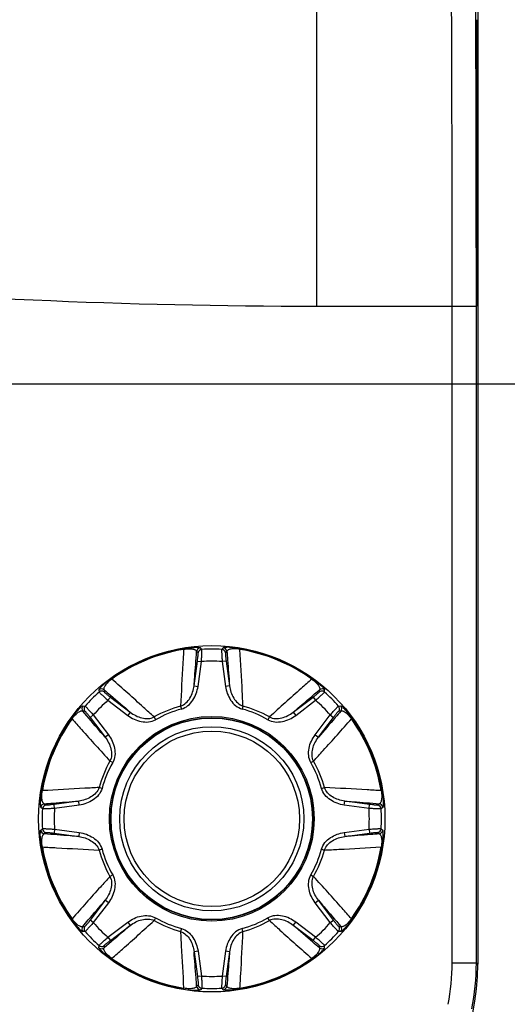
# Model space of a CAD drawing. Extents: x -169 to 3021, y -456 to 1822.
# Drawn here: x 1223 to 1284, y -180 to -57 of the extents above; entities that cross this region are included whole.
import ezdxf

# ---------------------------------------------------------------- set-up
doc = ezdxf.new("R2010")
doc.units = 0
doc.header["$LTSCALE"] = 65.395
doc.header["$PDMODE"] = 3
doc.header["$PDSIZE"] = 1
doc.layers.get('0').update_dxf_attribs({"linetype": 'CONTINUOUS'})
doc.layers.get('Defpoints').update_dxf_attribs({"linetype": 'CONTINUOUS'})
doc.layers.add('AM_5', color=3, linetype='CONTINUOUS', lineweight=25)
for name, color, linetype in [('B35LD-BOTTOMDXF_CONTINUOUS_LINE', 7, 'CONTINUOUS'), ('B35LD-FRONT-DXF_CONTINUOUS_LINE', 7, 'CONTINUOUS'), ('EP783-FOOT_DXF_CONTINUOUS_LINE', 7, 'CONTINUOUS'), ('EP783-RUBBERDXF_CONTINUOUS_LINE', 7, 'CONTINUOUS')]:
    doc.layers.add(name, color=color, linetype=linetype)
doc.styles.get("Standard").update_dxf_attribs({"font": 'txt', "width": 0.8})
doc.dimstyles.new('STANDARD$0', dxfattribs={"dimtxt": 20, "dimasz": 20, "dimexe": 2, "dimexo": 10, "dimgap": 5, "dimtad": 1, "dimdsep": 46, "dimtxsty": 'Standard', "dimblk": '_ARROW_FILLED', "dimcen": 0.09, "dimadec": 0, "dimazin": 0, "dimtp": 0.01, "dimtm": 0.01, "dimtfac": 1, "dimtofl": 0, "dimtmove": 0, "dimatfit": 3, "dimldrblk": '_ARROW_FILLED', "dimfxl": 1, "dimtolj": 1, "dimarcsym": 0})

# ---------------------------------------------------------------- blocks, each defined once
blk = doc.blocks.new('_ARROW_FILLED')
at = {"color": 0, "linetype": 'ByBlock'}
blk.add_solid([(0, 0), (-1, 0.15), (-1, -0.15)], dxfattribs=at)
blk = doc.blocks.new('*D4')
at = {"layer": 'AM_5', "color": 0, "lineweight": -2, "transparency": 16777216}
for p, q in [((1189.9, 177.47), (1371.98, 177.47)), ((1369.98, -82.53), (1369.98, 157.47)), ((1189.9, -102.53), (1371.98, -102.53))]:
    blk.add_line(p, q, dxfattribs=at)
at = {"layer": 'Defpoints', "color": 0, "transparency": 16777216}
for p in [(1179.9, 177.47), (1369.98, 177.47), (1179.9, -102.53)]:
    blk.add_point(p, dxfattribs=at)
at = {"layer": 'AM_5', "color": 0, "lineweight": -2, "transparency": 16777216, "xscale": 20, "yscale": 20, "zscale": 20}
for p, rotation in [((1369.98, 177.47), 90), ((1369.98, -102.53), 270)]:
    blk.add_blockref('_ARROW_FILLED', p, dxfattribs=dict(at, rotation=rotation))
at = {"layer": 'AM_5', "color": 0, "transparency": 16777216, "insert": (1354.98, 37.47), "char_height": 20, "attachment_point": 5, "rotation": 90}
blk.add_mtext('\\A1;280', dxfattribs=at)
blk = doc.blocks.new('*D5')
at = {"layer": 'AM_5', "color": 0, "lineweight": -2, "transparency": 16777216}
for p, q in [((1189.9, -102.53), (1372.08, -102.53)), ((1370.08, -184.53), (1370.08, -122.53)), ((1259.9, -204.53), (1372.08, -204.53))]:
    blk.add_line(p, q, dxfattribs=at)
at = {"layer": 'Defpoints', "color": 0, "transparency": 16777216}
for p in [(1179.9, -102.53), (1370.08, -102.53), (1249.9, -204.53)]:
    blk.add_point(p, dxfattribs=at)
at = {"layer": 'AM_5', "color": 0, "lineweight": -2, "transparency": 16777216, "xscale": 20, "yscale": 20, "zscale": 20}
for p, rotation in [((1370.08, -102.53), 90), ((1370.08, -204.53), 270)]:
    blk.add_blockref('_ARROW_FILLED', p, dxfattribs=dict(at, rotation=rotation))
at = {"layer": 'AM_5', "color": 0, "transparency": 16777216, "insert": (1355.08, -153.53), "char_height": 20, "attachment_point": 5, "rotation": 90}
blk.add_mtext('\\A1;102', dxfattribs=at)
blk = doc.blocks.new('*D12')
at = {"layer": 'AM_5', "color": 0, "lineweight": -2, "transparency": 16777216}
for p, q in [((1179.9, -112.53), (1179.9, -259.57)), ((1289.9, -174.53), (1289.9, -259.57)), ((1269.9, -257.57), (1199.9, -257.57))]:
    blk.add_line(p, q, dxfattribs=at)
at = {"layer": 'Defpoints', "color": 0, "transparency": 16777216}
for p in [(1179.9, -102.53), (1289.9, -164.53), (1179.9, -257.57)]:
    blk.add_point(p, dxfattribs=at)
at = {"layer": 'AM_5', "color": 0, "lineweight": -2, "transparency": 16777216, "xscale": 20, "yscale": 20, "zscale": 20, "rotation": 180}
blk.add_blockref('_ARROW_FILLED', (1179.9, -257.57), dxfattribs=at)
at = {"layer": 'AM_5', "color": 0, "lineweight": -2, "transparency": 16777216, "xscale": 20, "yscale": 20, "zscale": 20}
blk.add_blockref('_ARROW_FILLED', (1289.9, -257.57), dxfattribs=at)
at = {"layer": 'AM_5', "color": 0, "transparency": 16777216, "insert": (1234.9, -242.57), "char_height": 20, "attachment_point": 5}
blk.add_mtext('\\A1;110', dxfattribs=at)

msp = doc.modelspace()

# ---------------------------------------------------------------- linework, layer by layer
at = {"layer": 'B35LD-BOTTOMDXF_CONTINUOUS_LINE', "color": 7, "linetype": 'Continuous'}
for p, q in [((1259.902, 167.858), (1259.902, -92.91)), ((1259.902, -92.91), (1276.74, -92.91)), ((1276.74, -174.401), (1276.74, -92.91)), ((1276.74, -92.91), (1279.736, -92.91)), ((1279.736, -174.401), (1279.736, -92.91)), ((1279.902, -92.91), (1279.902, -174.567)), ((1276.74, -174.401), (1279.736, -174.401)), ((1279.902, -174.567), (1279.736, -174.401))]:
    msp.add_line(p, q, dxfattribs=at)
for centre, radius, start, end in [((-8171.262, -92.886), 9448.002, 359.9998544, 0.3245004), ((-8290.423, -92.881), 9570.159, 359.9998259, 0.2126356), ((-8347.654, -92.881), 9627.556, 359.9998289, 0.2113897), ((1259.605, 681.412), 774.321, 264.814344, 270.021959), ((1249.663, -174.396), 27.077, 349.05304, 359.9889), ((1249.654, -174.387), 30.083, 349.03823, 359.97296)]:
    msp.add_arc(centre, radius, start, end, dxfattribs=at)
msp.add_ellipse((1249.861, -174.485), major_axis=(21.271, -21.271), ratio=0.9972647, start_param=-0.7840286, end_param=0.7840286, dxfattribs=at)
msp.add_open_spline([(1279.67, -57.364), (1279.648, -51.261), (1279.619, -45.158), (1279.585, -39.055)], degree=3, dxfattribs=at)
at = {"layer": 'B35LD-FRONT-DXF_CONTINUOUS_LINE', "color": 7, "linetype": 'Continuous'}
msp.add_line((1279.902, -31.644), (1279.902, -92.91), dxfattribs=at)
at = {"layer": 'EP783-FOOT_DXF_CONTINUOUS_LINE', "color": 7, "linetype": 'Continuous'}
for p, q in [((1243.415, -135.498), (1243.396, -135.383)), ((1245.678, -135.504), (1245.492, -135.308)), ((1248.32, -135.308), (1248.134, -135.504)), ((1250.397, -135.498), (1250.417, -135.383)), ((1245.213, -135.934), (1245.03, -135.738)), ((1248.782, -135.738), (1248.6, -135.934)), ((1244.704, -140.014), (1245.125, -136.94)), ((1245.125, -136.94), (1245.62, -137.008)), ((1245.198, -140.082), (1245.62, -137.008)), ((1248.687, -136.94), (1248.193, -137.008)), ((1248.193, -137.008), (1248.614, -140.082)), ((1248.687, -136.94), (1249.108, -140.014)), ((1234.511, -139.186), (1234.443, -139.091)), ((1259.301, -139.186), (1259.369, -139.091)), ((1233.539, -140.498), (1233.549, -140.766)), ((1244.704, -140.014), (1245.198, -140.082)), ((1249.108, -140.014), (1248.614, -140.082)), ((1260.264, -140.766), (1260.273, -140.498)), ((1232.908, -140.52), (1232.915, -140.79)), ((1234.322, -141.415), (1234.02, -141.813)), ((1234.322, -141.415), (1236.793, -143.291)), ((1257.019, -143.291), (1259.49, -141.415)), ((1259.49, -141.415), (1259.792, -141.813)), ((1260.897, -140.79), (1260.904, -140.52)), ((1230.908, -142.52), (1231.178, -142.527)), ((1234.02, -141.813), (1236.491, -143.689)), ((1243.033, -142.527), (1243.135, -142.896)), ((1250.779, -142.527), (1250.677, -142.896)), ((1257.321, -143.689), (1259.792, -141.813)), ((1262.634, -142.527), (1262.904, -142.52)), ((1229.479, -144.056), (1229.573, -144.123)), ((1231.154, -143.161), (1230.886, -143.151)), ((1232.201, -143.632), (1231.803, -143.934)), ((1231.803, -143.934), (1233.679, -146.405)), ((1232.201, -143.632), (1234.076, -146.104)), ((1236.793, -143.291), (1236.491, -143.689)), ((1239.752, -143.886), (1239.94, -144.219)), ((1254.061, -143.886), (1253.872, -144.219)), ((1257.019, -143.291), (1257.321, -143.689)), ((1259.736, -146.104), (1261.612, -143.632)), ((1260.134, -146.405), (1262.009, -143.934)), ((1261.612, -143.632), (1262.009, -143.934)), ((1262.926, -143.151), (1262.659, -143.161)), ((1264.333, -144.056), (1264.239, -144.123)), ((1234.076, -146.104), (1233.679, -146.406)), ((1259.736, -146.104), (1260.133, -146.406)), ((1234.607, -149.553), (1234.274, -149.364)), ((1259.205, -149.553), (1259.538, -149.364)), ((1233.284, -152.747), (1232.915, -152.645)), ((1260.528, -152.747), (1260.897, -152.645)), ((1225.771, -153.008), (1225.885, -153.027)), ((1268.041, -153.008), (1267.927, -153.027)), ((1225.891, -155.29), (1225.696, -155.104)), ((1226.126, -154.642), (1226.322, -154.825)), ((1230.402, -154.316), (1227.328, -154.737)), ((1227.396, -155.232), (1227.328, -154.737)), ((1230.47, -154.811), (1227.396, -155.232)), ((1230.47, -154.811), (1230.402, -154.316)), ((1263.342, -154.811), (1263.41, -154.316)), ((1266.416, -155.232), (1263.342, -154.811)), ((1266.484, -154.737), (1263.41, -154.316)), ((1266.416, -155.232), (1266.484, -154.737)), ((1267.49, -154.825), (1267.686, -154.642)), ((1268.117, -155.104), (1267.921, -155.29)), ((1225.696, -157.933), (1225.891, -157.746)), ((1226.322, -158.212), (1226.126, -158.394)), ((1227.396, -157.805), (1227.328, -158.299)), ((1227.328, -158.299), (1230.402, -158.721)), ((1227.396, -157.805), (1230.47, -158.226)), ((1230.47, -158.226), (1230.402, -158.721)), ((1263.342, -158.226), (1266.416, -157.805)), ((1263.342, -158.226), (1263.41, -158.721)), ((1263.41, -158.721), (1266.484, -158.299)), ((1266.416, -157.805), (1266.484, -158.299)), ((1267.686, -158.394), (1267.49, -158.212)), ((1267.921, -157.746), (1268.117, -157.933)), ((1225.771, -160.029), (1225.885, -160.01)), ((1268.041, -160.029), (1267.927, -160.01)), ((1233.284, -160.289), (1232.915, -160.392)), ((1260.528, -160.289), (1260.897, -160.392)), ((1234.607, -163.484), (1234.274, -163.673)), ((1259.205, -163.484), (1259.538, -163.673)), ((1233.679, -166.631), (1231.803, -169.102)), ((1234.076, -166.933), (1232.201, -169.404)), ((1234.076, -166.933), (1233.679, -166.631)), ((1259.736, -166.933), (1260.133, -166.631)), ((1261.612, -169.404), (1259.736, -166.933)), ((1262.009, -169.102), (1260.133, -166.631)), ((1229.479, -168.981), (1229.573, -168.913)), ((1232.201, -169.404), (1231.803, -169.102)), ((1234.02, -171.224), (1236.491, -169.348)), ((1234.322, -171.621), (1236.793, -169.746)), ((1236.491, -169.348), (1236.793, -169.746)), ((1239.94, -168.817), (1239.752, -169.15)), ((1254.061, -169.15), (1253.872, -168.817)), ((1257.019, -169.746), (1257.321, -169.348)), ((1259.49, -171.621), (1257.019, -169.746)), ((1259.792, -171.224), (1257.321, -169.348)), ((1261.612, -169.404), (1262.009, -169.102)), ((1264.333, -168.981), (1264.239, -168.913)), ((1230.886, -169.886), (1231.154, -169.876)), ((1231.178, -170.51), (1230.908, -170.516)), ((1243.135, -170.14), (1243.033, -170.51)), ((1250.779, -170.51), (1250.677, -170.14)), ((1262.904, -170.516), (1262.634, -170.51)), ((1262.659, -169.876), (1262.926, -169.886)), ((1232.908, -172.516), (1232.915, -172.246)), ((1234.02, -171.224), (1234.322, -171.621)), ((1259.49, -171.621), (1259.792, -171.224)), ((1260.904, -172.516), (1260.897, -172.246)), ((1233.549, -172.271), (1233.539, -172.538)), ((1245.198, -172.954), (1244.704, -173.022)), ((1244.704, -173.023), (1245.125, -176.096)), ((1245.198, -172.954), (1245.62, -176.028)), ((1248.614, -172.954), (1248.193, -176.028)), ((1249.108, -173.022), (1248.614, -172.954)), ((1249.108, -173.022), (1248.687, -176.096)), ((1260.273, -172.538), (1260.264, -172.271)), ((1234.443, -173.946), (1234.511, -173.851)), ((1259.301, -173.851), (1259.369, -173.946)), ((1245.03, -177.298), (1245.213, -177.102)), ((1245.62, -176.028), (1245.125, -176.096)), ((1248.687, -176.096), (1248.193, -176.028)), ((1248.6, -177.102), (1248.782, -177.298)), ((1243.396, -177.654), (1243.415, -177.539)), ((1245.678, -177.533), (1245.492, -177.729)), ((1248.134, -177.533), (1248.32, -177.729)), ((1250.397, -177.539), (1250.417, -177.654))]:
    msp.add_line(p, q, dxfattribs=at)
for radius in [21.489, 12.7, 12.543]:
    msp.add_circle((1246.906, -156.518), radius, dxfattribs=at)
for centre, radius, start, end in [((1246.906, -156.518), 21.425, 99.43042, 125.56958), ((1246.906, -156.518), 21.309, 99.43042, 125.56958), ((1245.526, -135.807), 0.501, 93.96126, 172.07056), ((1245.709, -136.004), 0.501, 93.4921, 172.05099), ((1246.906, -156.518), 21.05, 86.6558, 93.3442), ((1248.104, -136.004), 0.501, 7.93096, 86.50791), ((1248.286, -135.807), 0.501, 7.94749, 86.03874), ((1246.906, -156.518), 21.309, 54.43042, 80.56958), ((1246.906, -156.518), 21.425, 54.43042, 80.56958), ((1246.906, -156.518), 19.552, 86.22728, 93.77272), ((1233.237, -140.898), 0.501, 52.94749, 131.03874), ((1260.575, -140.898), 0.501, 48.96126, 127.07056), ((1246.906, -156.518), 21.05, 131.6558, 138.3442), ((1233.247, -141.166), 0.501, 52.93096, 131.50791), ((1260.565, -141.166), 0.501, 48.4921, 127.05099), ((1246.906, -156.518), 21.05, 41.6558, 48.3442), ((1231.286, -142.849), 0.501, 138.96126, 217.07055), ((1231.553, -142.859), 0.501, 138.49209, 217.06904), ((1246.906, -156.518), 19.552, 131.22728, 138.77272), ((1246.906, -156.518), 14.518, 105.47434, 119.52566), ((1246.906, -156.518), 14.134, 105.47435, 119.52565), ((1246.906, -156.518), 14.134, 60.47435, 74.52565), ((1246.906, -156.518), 14.518, 60.47434, 74.52566), ((1246.906, -156.518), 19.552, 41.22728, 48.77272), ((1262.259, -142.859), 0.501, 322.93096, 41.50791), ((1262.526, -142.849), 0.501, 322.92945, 41.03874), ((1246.906, -156.518), 21.425, 144.43042, 170.56958), ((1246.906, -156.518), 21.309, 144.43042, 170.56958), ((1246.906, -156.518), 21.309, 9.43042, 35.56958), ((1246.906, -156.518), 21.425, 9.43042, 35.56958), ((1246.906, -156.518), 14.518, 150.47434, 164.52566), ((1246.906, -156.518), 14.134, 150.47435, 164.52565), ((1246.906, -156.518), 14.134, 15.47435, 29.52565), ((1246.906, -156.518), 14.518, 15.47434, 29.52566), ((1226.195, -155.139), 0.501, 97.92945, 176.03874), ((1226.391, -155.321), 0.501, 97.93096, 176.50791), ((1267.421, -155.321), 0.501, 3.49209, 82.06904), ((1267.617, -155.139), 0.501, 3.96126, 82.07055), ((1246.906, -156.518), 21.05, 176.6558, 183.3442), ((1246.906, -156.518), 19.552, 176.22728, 183.77272), ((1246.906, -156.518), 19.552, 356.22728, 3.77272), ((1246.906, -156.518), 21.05, 356.6558, 3.3442), ((1226.195, -157.898), 0.501, 183.96126, 262.07055), ((1226.391, -157.716), 0.501, 183.49209, 262.06904), ((1267.421, -157.716), 0.501, 277.93096, 356.50791), ((1267.617, -157.898), 0.501, 277.92945, 356.03874), ((1246.906, -156.518), 21.425, 189.43042, 215.56958), ((1246.906, -156.518), 21.309, 189.43042, 215.56958), ((1246.906, -156.518), 21.309, 324.43042, 350.56958), ((1246.906, -156.518), 21.425, 324.43042, 350.56958), ((1246.906, -156.518), 14.518, 195.47434, 209.52566), ((1246.906, -156.518), 14.134, 195.47435, 209.52565), ((1246.906, -156.518), 14.134, 330.47435, 344.52565), ((1246.906, -156.518), 14.518, 330.47434, 344.52566), ((1246.906, -156.518), 19.552, 221.22728, 228.77272), ((1246.906, -156.518), 14.518, 240.47434, 254.52566), ((1246.906, -156.518), 14.134, 240.47435, 254.52565), ((1246.906, -156.518), 14.134, 285.47435, 299.52565), ((1246.906, -156.518), 14.518, 285.47434, 299.52566), ((1246.906, -156.518), 19.552, 311.22728, 318.77272), ((1231.286, -170.187), 0.501, 142.92945, 221.03874), ((1231.553, -170.178), 0.501, 142.93096, 221.50791), ((1246.906, -156.518), 21.05, 221.6558, 228.3442), ((1246.906, -156.518), 21.05, 311.6558, 318.3442), ((1262.259, -170.178), 0.501, 318.49209, 37.06904), ((1262.526, -170.187), 0.501, 318.96125, 37.07055), ((1233.247, -171.871), 0.501, 228.49209, 307.06904), ((1260.565, -171.871), 0.501, 232.93096, 311.50791), ((1233.237, -172.139), 0.501, 228.96126, 307.07055), ((1260.575, -172.139), 0.501, 232.94749, 311.03874), ((1246.906, -156.518), 21.425, 234.43042, 260.56958), ((1246.906, -156.518), 21.309, 234.43042, 260.56958), ((1246.906, -156.518), 21.309, 279.43042, 305.56958), ((1246.906, -156.518), 21.425, 279.43042, 305.56958), ((1245.709, -177.033), 0.501, 187.93096, 266.50791), ((1246.906, -156.518), 19.552, 266.22728, 273.77272), ((1248.104, -177.033), 0.501, 273.4921, 352.05099), ((1245.526, -177.229), 0.501, 187.92945, 266.03874), ((1246.906, -156.518), 21.05, 266.6558, 273.3442), ((1248.286, -177.229), 0.501, 273.96126, 352.07056)]:
    msp.add_arc(centre, radius, start, end, dxfattribs=at)
for points, knots in [([(1243.415, -135.498), (1243.38, -136.081), (1243.241, -138.423), (1243.115, -140.766), (1243.033, -142.527)], [0, 0, 0, 0, 0.2489288, 1, 1, 1, 1]), ([(1243.396, -135.383), (1243.713, -135.33), (1244.152, -135.274), (1244.687, -135.243), (1244.971, -135.238), (1245.182, -135.245), (1245.334, -135.259), (1245.43, -135.277), (1245.48, -135.295), (1245.492, -135.308)], [0, 0, 0, 0, 0.4564194, 0.6282685, 0.7604056, 0.8589058, 0.9290793, 0.9749281, 1, 1, 1, 1]), ([(1243.415, -135.498), (1243.666, -135.45), (1244.086, -135.404), (1244.563, -135.447), (1244.813, -135.529), (1244.947, -135.601), (1245.019, -135.682), (1245.03, -135.738)], [0, 0, 0, 0, 0.446223, 0.7333, 0.8285301, 0.9007802, 1, 1, 1, 1]), ([(1245.62, -137.008), (1245.633, -136.823), (1245.65, -136.552), (1245.669, -136.207), (1245.68, -135.984), (1245.685, -135.799), (1245.69, -135.655), (1245.684, -135.565), (1245.686, -135.516), (1245.678, -135.504)], [0, 0, 0, 0, 0.370334, 0.5390696, 0.6886765, 0.8135919, 0.9091945, 0.9719989, 1, 1, 1, 1]), ([(1248.134, -135.504), (1248.126, -135.516), (1248.128, -135.565), (1248.122, -135.655), (1248.127, -135.799), (1248.132, -135.984), (1248.143, -136.207), (1248.162, -136.552), (1248.18, -136.823), (1248.193, -137.008)], [0, 0, 0, 0, 0.0280026, 0.0908085, 0.1864116, 0.3113261, 0.4609308, 0.6296641, 1, 1, 1, 1]), ([(1250.417, -135.383), (1250.099, -135.33), (1249.66, -135.274), (1249.125, -135.243), (1248.841, -135.238), (1248.63, -135.245), (1248.478, -135.259), (1248.382, -135.277), (1248.333, -135.295), (1248.32, -135.308)], [0, 0, 0, 0, 0.4564195, 0.6282686, 0.7604056, 0.8589059, 0.9290793, 0.9749281, 1, 1, 1, 1]), ([(1250.397, -135.498), (1250.146, -135.45), (1249.726, -135.404), (1249.249, -135.447), (1248.999, -135.529), (1248.866, -135.601), (1248.793, -135.682), (1248.782, -135.738)], [0, 0, 0, 0, 0.4462232, 0.7333002, 0.8285303, 0.9007803, 1, 1, 1, 1]), ([(1250.779, -142.527), (1250.752, -141.938), (1250.637, -139.594), (1250.503, -137.251), (1250.397, -135.498)], [0, 0, 0, 0, 0.2512604, 1, 1, 1, 1]), ([(1244.704, -140.014), (1244.731, -139.656), (1244.841, -138.231), (1244.949, -136.806), (1245.03, -135.738)], [0, 0, 0, 0, 0.2510676, 1, 1, 1, 1]), ([(1245.125, -136.94), (1245.142, -136.817), (1245.165, -136.636), (1245.19, -136.405), (1245.205, -136.256), (1245.214, -136.133), (1245.221, -136.036), (1245.218, -135.976), (1245.219, -135.941), (1245.213, -135.934)], [0, 0, 0, 0, 0.3705161, 0.5394621, 0.688947, 0.8130953, 0.9082446, 0.9713661, 1, 1, 1, 1]), ([(1248.6, -135.934), (1248.593, -135.941), (1248.594, -135.976), (1248.591, -136.036), (1248.598, -136.133), (1248.607, -136.256), (1248.622, -136.405), (1248.647, -136.636), (1248.67, -136.817), (1248.687, -136.94)], [0, 0, 0, 0, 0.0286339, 0.0917554, 0.1869047, 0.311053, 0.4605379, 0.6294839, 1, 1, 1, 1]), ([(1248.782, -135.738), (1248.809, -136.093), (1248.917, -137.518), (1249.026, -138.944), (1249.108, -140.014)], [0, 0, 0, 0, 0.2490531, 1, 1, 1, 1]), ([(1234.443, -139.091), (1234.182, -139.278), (1233.831, -139.549), (1233.431, -139.905), (1233.227, -140.103), (1233.083, -140.257), (1232.985, -140.374), (1232.93, -140.455), (1232.908, -140.502), (1232.908, -140.52)], [0, 0, 0, 0, 0.4564195, 0.6282686, 0.7604056, 0.8589059, 0.9290793, 0.9749281, 1, 1, 1, 1]), ([(1234.511, -139.186), (1234.299, -139.329), (1233.97, -139.595), (1233.663, -139.962), (1233.545, -140.197), (1233.501, -140.342), (1233.507, -140.451), (1233.539, -140.498)], [0, 0, 0, 0, 0.4462233, 0.7333003, 0.8285303, 0.9007803, 1, 1, 1, 1]), ([(1239.752, -143.886), (1239.316, -143.489), (1237.577, -141.913), (1235.826, -140.351), (1234.511, -139.186)], [0, 0, 0, 0, 0.2512604, 1, 1, 1, 1]), ([(1259.301, -139.186), (1258.864, -139.573), (1257.11, -141.132), (1255.363, -142.699), (1254.061, -143.886)], [0, 0, 0, 0, 0.2489288, 1, 1, 1, 1]), ([(1259.301, -139.186), (1259.513, -139.329), (1259.842, -139.595), (1260.149, -139.962), (1260.268, -140.197), (1260.312, -140.342), (1260.305, -140.451), (1260.273, -140.498)], [0, 0, 0, 0, 0.4462231, 0.7333001, 0.8285301, 0.9007802, 1, 1, 1, 1]), ([(1259.369, -139.091), (1259.63, -139.278), (1259.981, -139.549), (1260.381, -139.905), (1260.585, -140.103), (1260.73, -140.257), (1260.827, -140.374), (1260.882, -140.455), (1260.905, -140.502), (1260.904, -140.52)], [0, 0, 0, 0, 0.4564194, 0.6282685, 0.7604056, 0.8589058, 0.9290793, 0.9749281, 1, 1, 1, 1]), ([(1233.539, -140.498), (1233.809, -140.73), (1234.893, -141.661), (1235.978, -142.592), (1236.793, -143.291)], [0, 0, 0, 0, 0.2490531, 1, 1, 1, 1]), ([(1243.033, -142.527), (1243.276, -142.45), (1243.73, -142.166), (1244.22, -141.542), (1244.55, -140.808), (1244.669, -140.281), (1244.704, -140.014)], [0, 0, 0, 0, 0.2418629, 0.4909581, 0.7444459, 1, 1, 1, 1]), ([(1243.135, -142.896), (1243.429, -142.815), (1243.983, -142.513), (1244.598, -141.816), (1245.011, -140.986), (1245.157, -140.386), (1245.198, -140.082)], [0, 0, 0, 0, 0.2493165, 0.499294, 0.7495786, 1, 1, 1, 1]), ([(1248.614, -140.082), (1248.655, -140.386), (1248.801, -140.986), (1249.214, -141.816), (1249.829, -142.513), (1250.383, -142.815), (1250.677, -142.896)], [0, 0, 0, 0, 0.2504038, 0.5006459, 0.7505567, 1, 1, 1, 1]), ([(1249.108, -140.014), (1249.143, -140.281), (1249.262, -140.808), (1249.592, -141.542), (1250.082, -142.166), (1250.536, -142.45), (1250.779, -142.527)], [0, 0, 0, 0, 0.2555541, 0.5090419, 0.7581371, 1, 1, 1, 1]), ([(1257.019, -143.291), (1257.291, -143.057), (1258.377, -142.127), (1259.461, -141.196), (1260.273, -140.498)], [0, 0, 0, 0, 0.2510676, 1, 1, 1, 1]), ([(1232.915, -140.79), (1232.918, -140.804), (1232.954, -140.838), (1233.014, -140.906), (1233.119, -141.004), (1233.254, -141.131), (1233.419, -141.281), (1233.676, -141.512), (1233.88, -141.691), (1234.02, -141.813)], [0, 0, 0, 0, 0.0280026, 0.0908085, 0.1864115, 0.311326, 0.4609308, 0.629664, 1, 1, 1, 1]), ([(1233.549, -140.766), (1233.549, -140.775), (1233.574, -140.799), (1233.615, -140.844), (1233.688, -140.907), (1233.781, -140.988), (1233.897, -141.083), (1234.078, -141.228), (1234.222, -141.34), (1234.322, -141.415)], [0, 0, 0, 0, 0.0286339, 0.0917554, 0.1869047, 0.311053, 0.4605379, 0.6294839, 1, 1, 1, 1]), ([(1259.49, -141.415), (1259.59, -141.34), (1259.734, -141.228), (1259.915, -141.083), (1260.031, -140.988), (1260.124, -140.907), (1260.197, -140.844), (1260.238, -140.799), (1260.263, -140.775), (1260.264, -140.766)], [0, 0, 0, 0, 0.3705161, 0.5394621, 0.688947, 0.8130953, 0.9082446, 0.9713661, 1, 1, 1, 1]), ([(1259.792, -141.813), (1259.932, -141.691), (1260.136, -141.512), (1260.394, -141.281), (1260.559, -141.131), (1260.694, -141.004), (1260.798, -140.906), (1260.859, -140.838), (1260.894, -140.804), (1260.897, -140.79)], [0, 0, 0, 0, 0.370334, 0.5390695, 0.6886765, 0.8135918, 0.9091945, 0.9719989, 1, 1, 1, 1]), ([(1229.479, -144.056), (1229.666, -143.794), (1229.937, -143.444), (1230.293, -143.043), (1230.491, -142.84), (1230.645, -142.695), (1230.762, -142.597), (1230.843, -142.543), (1230.89, -142.52), (1230.908, -142.52)], [0, 0, 0, 0, 0.4564195, 0.6282686, 0.7604056, 0.8589059, 0.9290793, 0.9749281, 1, 1, 1, 1]), ([(1231.178, -142.527), (1231.192, -142.53), (1231.226, -142.566), (1231.294, -142.626), (1231.392, -142.731), (1231.519, -142.866), (1231.669, -143.031), (1231.9, -143.288), (1232.079, -143.492), (1232.201, -143.632)], [0, 0, 0, 0, 0.0280026, 0.0908084, 0.1864115, 0.311326, 0.4609309, 0.6296641, 1, 1, 1, 1]), ([(1261.612, -143.632), (1261.734, -143.492), (1261.912, -143.288), (1262.143, -143.031), (1262.293, -142.866), (1262.42, -142.731), (1262.518, -142.626), (1262.587, -142.566), (1262.62, -142.53), (1262.634, -142.527)], [0, 0, 0, 0, 0.3703339, 0.5390695, 0.6886766, 0.813592, 0.9091946, 0.9719989, 1, 1, 1, 1]), ([(1264.333, -144.056), (1264.146, -143.794), (1263.875, -143.444), (1263.519, -143.043), (1263.322, -142.84), (1263.167, -142.695), (1263.051, -142.597), (1262.969, -142.543), (1262.922, -142.52), (1262.904, -142.52)], [0, 0, 0, 0, 0.4564196, 0.6282686, 0.7604056, 0.8589059, 0.9290794, 0.9749281, 1, 1, 1, 1]), ([(1229.573, -144.123), (1229.717, -143.912), (1229.982, -143.582), (1230.35, -143.275), (1230.584, -143.157), (1230.729, -143.113), (1230.838, -143.12), (1230.886, -143.151)], [0, 0, 0, 0, 0.4461937, 0.7332747, 0.8285119, 0.9007699, 1, 1, 1, 1]), ([(1229.573, -144.123), (1229.961, -144.56), (1231.519, -146.315), (1233.087, -148.061), (1234.274, -149.364)], [0, 0, 0, 0, 0.2489288, 1, 1, 1, 1]), ([(1233.679, -146.405), (1233.445, -146.133), (1232.515, -145.048), (1231.584, -143.963), (1230.886, -143.151)], [0, 0, 0, 0, 0.2510676, 1, 1, 1, 1]), ([(1231.154, -143.161), (1231.163, -143.161), (1231.187, -143.187), (1231.232, -143.227), (1231.295, -143.3), (1231.376, -143.394), (1231.471, -143.509), (1231.616, -143.691), (1231.727, -143.835), (1231.803, -143.934)], [0, 0, 0, 0, 0.0286341, 0.0917556, 0.1869049, 0.3110532, 0.4605383, 0.6294846, 1, 1, 1, 1]), ([(1236.491, -143.689), (1236.736, -143.874), (1237.263, -144.195), (1238.142, -144.49), (1239.07, -144.548), (1239.675, -144.37), (1239.94, -144.219)], [0, 0, 0, 0, 0.2504038, 0.5006459, 0.7505567, 1, 1, 1, 1]), ([(1236.793, -143.291), (1237.007, -143.455), (1237.463, -143.744), (1238.216, -144.029), (1239.003, -144.124), (1239.526, -144.004), (1239.752, -143.886)], [0, 0, 0, 0, 0.2555541, 0.5090419, 0.7581371, 1, 1, 1, 1]), ([(1253.872, -144.219), (1254.137, -144.37), (1254.742, -144.548), (1255.67, -144.49), (1256.549, -144.195), (1257.077, -143.874), (1257.321, -143.689)], [0, 0, 0, 0, 0.2493165, 0.499294, 0.7495786, 1, 1, 1, 1]), ([(1254.061, -143.886), (1254.287, -144.004), (1254.809, -144.124), (1255.596, -144.029), (1256.349, -143.744), (1256.805, -143.455), (1257.019, -143.291)], [0, 0, 0, 0, 0.2418629, 0.4909581, 0.7444459, 1, 1, 1, 1]), ([(1259.538, -149.364), (1259.935, -148.928), (1261.511, -147.189), (1263.073, -145.438), (1264.239, -144.123)], [0, 0, 0, 0, 0.2512604, 1, 1, 1, 1]), ([(1262.926, -143.151), (1262.694, -143.421), (1261.763, -144.505), (1260.832, -145.59), (1260.134, -146.405)], [0, 0, 0, 0, 0.2490531, 1, 1, 1, 1]), ([(1262.009, -143.934), (1262.085, -143.835), (1262.196, -143.691), (1262.341, -143.509), (1262.436, -143.394), (1262.517, -143.3), (1262.581, -143.227), (1262.625, -143.187), (1262.649, -143.161), (1262.659, -143.161)], [0, 0, 0, 0, 0.3705154, 0.5394617, 0.6889468, 0.8130951, 0.9082444, 0.9713659, 1, 1, 1, 1]), ([(1262.926, -143.151), (1262.974, -143.12), (1263.083, -143.113), (1263.228, -143.157), (1263.462, -143.275), (1263.83, -143.582), (1264.095, -143.912), (1264.239, -144.123)], [0, 0, 0, 0, 0.0992199, 0.1714701, 0.2667003, 0.5537775, 1, 1, 1, 1]), ([(1233.679, -146.406), (1233.843, -146.619), (1234.131, -147.075), (1234.417, -147.828), (1234.512, -148.616), (1234.392, -149.138), (1234.274, -149.364)], [0, 0, 0, 0, 0.2555542, 0.5090419, 0.7581371, 1, 1, 1, 1]), ([(1234.076, -146.104), (1234.262, -146.348), (1234.583, -146.876), (1234.878, -147.754), (1234.936, -148.682), (1234.757, -149.287), (1234.607, -149.553)], [0, 0, 0, 0, 0.2504214, 0.500706, 0.7506837, 1, 1, 1, 1]), ([(1259.205, -149.553), (1259.055, -149.287), (1258.876, -148.682), (1258.934, -147.754), (1259.229, -146.876), (1259.55, -146.348), (1259.736, -146.104)], [0, 0, 0, 0, 0.2494296, 0.4993825, 0.7495998, 1, 1, 1, 1]), ([(1259.538, -149.364), (1259.421, -149.138), (1259.3, -148.615), (1259.395, -147.828), (1259.681, -147.075), (1259.97, -146.619), (1260.134, -146.405)], [0, 0, 0, 0, 0.2418625, 0.490958, 0.744446, 1, 1, 1, 1]), ([(1232.915, -152.645), (1232.326, -152.672), (1229.982, -152.787), (1227.639, -152.922), (1225.885, -153.027)], [0, 0, 0, 0, 0.2512604, 1, 1, 1, 1]), ([(1232.915, -152.645), (1232.838, -152.888), (1232.554, -153.343), (1231.93, -153.832), (1231.196, -154.162), (1230.669, -154.281), (1230.402, -154.316)], [0, 0, 0, 0, 0.2418629, 0.4909581, 0.7444458, 1, 1, 1, 1]), ([(1263.41, -154.316), (1263.143, -154.281), (1262.616, -154.162), (1261.882, -153.832), (1261.258, -153.343), (1260.974, -152.888), (1260.897, -152.645)], [0, 0, 0, 0, 0.2555541, 0.509042, 0.7581372, 1, 1, 1, 1]), ([(1267.927, -153.027), (1267.344, -152.992), (1265.001, -152.853), (1262.658, -152.727), (1260.897, -152.645)], [0, 0, 0, 0, 0.2489288, 1, 1, 1, 1]), ([(1225.771, -153.008), (1225.718, -153.325), (1225.662, -153.765), (1225.631, -154.299), (1225.626, -154.583), (1225.633, -154.794), (1225.647, -154.946), (1225.665, -155.042), (1225.683, -155.092), (1225.696, -155.104)], [0, 0, 0, 0, 0.4564195, 0.6282686, 0.7604056, 0.8589059, 0.9290793, 0.9749281, 1, 1, 1, 1]), ([(1226.126, -154.642), (1226.07, -154.631), (1225.988, -154.559), (1225.917, -154.425), (1225.835, -154.176), (1225.792, -153.698), (1225.837, -153.278), (1225.885, -153.027)], [0, 0, 0, 0, 0.0992231, 0.1714757, 0.2667081, 0.5537863, 1, 1, 1, 1]), ([(1233.284, -152.747), (1233.203, -153.041), (1232.901, -153.596), (1232.204, -154.21), (1231.374, -154.623), (1230.773, -154.769), (1230.47, -154.811)], [0, 0, 0, 0, 0.2494296, 0.4993825, 0.7495998, 1, 1, 1, 1]), ([(1263.342, -154.811), (1263.039, -154.769), (1262.438, -154.623), (1261.608, -154.21), (1260.911, -153.595), (1260.61, -153.041), (1260.528, -152.747)], [0, 0, 0, 0, 0.2504214, 0.500706, 0.7506837, 1, 1, 1, 1]), ([(1267.927, -153.027), (1267.975, -153.278), (1268.02, -153.698), (1267.977, -154.176), (1267.895, -154.425), (1267.824, -154.559), (1267.742, -154.631), (1267.686, -154.642)], [0, 0, 0, 0, 0.4462229, 0.7333, 0.8285301, 0.9007802, 1, 1, 1, 1]), ([(1268.041, -153.008), (1268.094, -153.325), (1268.15, -153.765), (1268.181, -154.299), (1268.186, -154.583), (1268.179, -154.794), (1268.165, -154.946), (1268.147, -155.042), (1268.129, -155.092), (1268.117, -155.104)], [0, 0, 0, 0, 0.4564195, 0.6282686, 0.7604056, 0.8589059, 0.9290794, 0.9749281, 1, 1, 1, 1]), ([(1226.126, -154.642), (1226.481, -154.616), (1227.906, -154.507), (1229.332, -154.398), (1230.402, -154.316)], [0, 0, 0, 0, 0.2490531, 1, 1, 1, 1]), ([(1227.328, -154.737), (1227.204, -154.754), (1227.024, -154.777), (1226.793, -154.803), (1226.644, -154.817), (1226.521, -154.826), (1226.424, -154.833), (1226.364, -154.83), (1226.329, -154.831), (1226.322, -154.825)], [0, 0, 0, 0, 0.3705154, 0.5394617, 0.6889468, 0.8130951, 0.9082444, 0.9713659, 1, 1, 1, 1]), ([(1263.41, -154.316), (1263.768, -154.343), (1265.193, -154.453), (1266.619, -154.561), (1267.686, -154.642)], [0, 0, 0, 0, 0.2510676, 1, 1, 1, 1]), ([(1267.49, -154.825), (1267.483, -154.831), (1267.448, -154.83), (1267.388, -154.833), (1267.291, -154.826), (1267.168, -154.817), (1267.019, -154.803), (1266.788, -154.777), (1266.608, -154.754), (1266.484, -154.737)], [0, 0, 0, 0, 0.0286341, 0.0917556, 0.1869049, 0.3110532, 0.4605383, 0.6294846, 1, 1, 1, 1]), ([(1227.396, -155.232), (1227.21, -155.245), (1226.94, -155.262), (1226.595, -155.281), (1226.372, -155.292), (1226.187, -155.298), (1226.043, -155.302), (1225.952, -155.296), (1225.903, -155.298), (1225.892, -155.29)], [0, 0, 0, 0, 0.3703339, 0.5390695, 0.6886765, 0.8135919, 0.9091946, 0.9719989, 1, 1, 1, 1]), ([(1267.921, -155.29), (1267.909, -155.298), (1267.86, -155.296), (1267.769, -155.302), (1267.625, -155.298), (1267.44, -155.292), (1267.217, -155.281), (1266.872, -155.262), (1266.602, -155.245), (1266.416, -155.232)], [0, 0, 0, 0, 0.0280026, 0.0908084, 0.1864115, 0.311326, 0.4609308, 0.6296641, 1, 1, 1, 1]), ([(1225.771, -160.029), (1225.718, -159.712), (1225.662, -159.272), (1225.631, -158.737), (1225.626, -158.454), (1225.633, -158.242), (1225.647, -158.091), (1225.665, -157.994), (1225.683, -157.945), (1225.696, -157.933)], [0, 0, 0, 0, 0.4564195, 0.6282686, 0.7604056, 0.8589059, 0.9290793, 0.9749281, 1, 1, 1, 1]), ([(1225.885, -160.01), (1225.837, -159.759), (1225.792, -159.338), (1225.835, -158.861), (1225.917, -158.612), (1225.988, -158.478), (1226.07, -158.406), (1226.126, -158.394)], [0, 0, 0, 0, 0.4461937, 0.7332747, 0.8285118, 0.9007699, 1, 1, 1, 1]), ([(1225.892, -157.746), (1225.903, -157.739), (1225.952, -157.74), (1226.043, -157.734), (1226.187, -157.739), (1226.372, -157.745), (1226.595, -157.755), (1226.94, -157.774), (1227.21, -157.792), (1227.396, -157.805)], [0, 0, 0, 0, 0.0280026, 0.0908084, 0.1864115, 0.311326, 0.4609308, 0.6296641, 1, 1, 1, 1]), ([(1230.402, -158.721), (1230.044, -158.693), (1228.619, -158.584), (1227.194, -158.475), (1226.126, -158.394)], [0, 0, 0, 0, 0.2510676, 1, 1, 1, 1]), ([(1226.322, -158.212), (1226.329, -158.205), (1226.364, -158.206), (1226.424, -158.203), (1226.521, -158.21), (1226.644, -158.219), (1226.793, -158.234), (1227.024, -158.259), (1227.204, -158.283), (1227.328, -158.299)], [0, 0, 0, 0, 0.0286341, 0.0917556, 0.1869049, 0.3110532, 0.4605383, 0.6294846, 1, 1, 1, 1]), ([(1230.402, -158.721), (1230.669, -158.756), (1231.196, -158.874), (1231.93, -159.204), (1232.554, -159.694), (1232.838, -160.149), (1232.915, -160.392)], [0, 0, 0, 0, 0.2555542, 0.5090419, 0.7581371, 1, 1, 1, 1]), ([(1230.47, -158.226), (1230.773, -158.268), (1231.374, -158.414), (1232.204, -158.826), (1232.901, -159.441), (1233.203, -159.995), (1233.284, -160.289)], [0, 0, 0, 0, 0.2504214, 0.500706, 0.7506837, 1, 1, 1, 1]), ([(1260.528, -160.289), (1260.61, -159.995), (1260.911, -159.441), (1261.608, -158.826), (1262.438, -158.414), (1263.039, -158.268), (1263.342, -158.226)], [0, 0, 0, 0, 0.2494296, 0.4993825, 0.7495998, 1, 1, 1, 1]), ([(1260.897, -160.392), (1260.974, -160.149), (1261.258, -159.694), (1261.882, -159.204), (1262.616, -158.874), (1263.143, -158.756), (1263.41, -158.721)], [0, 0, 0, 0, 0.2418626, 0.490958, 0.7444459, 1, 1, 1, 1]), ([(1267.686, -158.394), (1267.331, -158.421), (1265.906, -158.529), (1264.481, -158.638), (1263.41, -158.721)], [0, 0, 0, 0, 0.2490404, 1, 1, 1, 1]), ([(1266.416, -157.805), (1266.602, -157.792), (1266.872, -157.774), (1267.217, -157.755), (1267.44, -157.745), (1267.625, -157.739), (1267.769, -157.734), (1267.86, -157.74), (1267.909, -157.739), (1267.921, -157.746)], [0, 0, 0, 0, 0.3703339, 0.5390695, 0.6886765, 0.8135919, 0.9091946, 0.9719989, 1, 1, 1, 1]), ([(1266.484, -158.299), (1266.608, -158.283), (1266.788, -158.259), (1267.019, -158.234), (1267.168, -158.219), (1267.291, -158.21), (1267.388, -158.203), (1267.448, -158.206), (1267.483, -158.205), (1267.49, -158.212)], [0, 0, 0, 0, 0.3705154, 0.5394617, 0.6889468, 0.8130951, 0.9082444, 0.9713659, 1, 1, 1, 1]), ([(1267.686, -158.394), (1267.742, -158.405), (1267.824, -158.478), (1267.895, -158.612), (1267.977, -158.861), (1268.02, -159.338), (1267.975, -159.759), (1267.927, -160.01)], [0, 0, 0, 0, 0.0992199, 0.1714701, 0.2667002, 0.5537772, 1, 1, 1, 1]), ([(1268.041, -160.029), (1268.094, -159.712), (1268.15, -159.272), (1268.181, -158.737), (1268.186, -158.454), (1268.179, -158.242), (1268.165, -158.091), (1268.147, -157.994), (1268.129, -157.945), (1268.117, -157.933)], [0, 0, 0, 0, 0.4564195, 0.6282686, 0.7604056, 0.8589059, 0.9290794, 0.9749281, 1, 1, 1, 1]), ([(1225.885, -160.01), (1226.469, -160.045), (1228.811, -160.183), (1231.154, -160.31), (1232.915, -160.392)], [0, 0, 0, 0, 0.2489288, 1, 1, 1, 1]), ([(1260.897, -160.392), (1261.486, -160.364), (1263.83, -160.249), (1266.173, -160.115), (1267.927, -160.01)], [0, 0, 0, 0, 0.2512604, 1, 1, 1, 1]), ([(1234.274, -163.673), (1233.877, -164.109), (1232.301, -165.847), (1230.739, -167.599), (1229.573, -168.913)], [0, 0, 0, 0, 0.2512604, 1, 1, 1, 1]), ([(1234.274, -163.673), (1234.392, -163.899), (1234.512, -164.421), (1234.417, -165.209), (1234.131, -165.961), (1233.843, -166.418), (1233.679, -166.631)], [0, 0, 0, 0, 0.2418629, 0.4909581, 0.7444458, 1, 1, 1, 1]), ([(1234.607, -163.484), (1234.758, -163.749), (1234.936, -164.355), (1234.878, -165.282), (1234.583, -166.161), (1234.262, -166.689), (1234.076, -166.933)], [0, 0, 0, 0, 0.2494296, 0.4993825, 0.7495998, 1, 1, 1, 1]), ([(1259.736, -166.933), (1259.55, -166.689), (1259.229, -166.161), (1258.934, -165.282), (1258.876, -164.355), (1259.055, -163.749), (1259.205, -163.484)], [0, 0, 0, 0, 0.2504214, 0.500706, 0.7506837, 1, 1, 1, 1]), ([(1260.133, -166.631), (1259.969, -166.418), (1259.681, -165.961), (1259.395, -165.209), (1259.3, -164.421), (1259.421, -163.899), (1259.538, -163.673)], [0, 0, 0, 0, 0.2555541, 0.509042, 0.7581372, 1, 1, 1, 1]), ([(1264.239, -168.913), (1263.851, -168.476), (1262.293, -166.722), (1260.725, -164.976), (1259.538, -163.673)], [0, 0, 0, 0, 0.2489288, 1, 1, 1, 1]), ([(1230.886, -169.886), (1231.118, -169.616), (1232.049, -168.531), (1232.98, -167.446), (1233.679, -166.631)], [0, 0, 0, 0, 0.2490531, 1, 1, 1, 1]), ([(1260.133, -166.631), (1260.367, -166.904), (1261.297, -167.989), (1262.229, -169.074), (1262.926, -169.886)], [0, 0, 0, 0, 0.2510676, 1, 1, 1, 1]), ([(1236.491, -169.348), (1236.736, -169.163), (1237.263, -168.841), (1238.142, -168.546), (1239.07, -168.488), (1239.675, -168.667), (1239.94, -168.817)], [0, 0, 0, 0, 0.2504214, 0.500706, 0.7506837, 1, 1, 1, 1]), ([(1257.321, -169.348), (1257.077, -169.163), (1256.549, -168.841), (1255.67, -168.546), (1254.743, -168.488), (1254.137, -168.667), (1253.872, -168.817)], [0, 0, 0, 0, 0.2504038, 0.5006459, 0.7505567, 1, 1, 1, 1]), ([(1229.479, -168.981), (1229.666, -169.242), (1229.937, -169.593), (1230.293, -169.993), (1230.491, -170.197), (1230.645, -170.342), (1230.762, -170.439), (1230.843, -170.494), (1230.89, -170.517), (1230.908, -170.516)], [0, 0, 0, 0, 0.4564196, 0.6282686, 0.7604056, 0.8589059, 0.9290794, 0.9749281, 1, 1, 1, 1]), ([(1230.886, -169.886), (1230.838, -169.917), (1230.729, -169.924), (1230.584, -169.88), (1230.35, -169.761), (1229.982, -169.454), (1229.717, -169.125), (1229.573, -168.913)], [0, 0, 0, 0, 0.0992231, 0.1714758, 0.2667081, 0.5537865, 1, 1, 1, 1]), ([(1231.803, -169.102), (1231.727, -169.202), (1231.616, -169.346), (1231.471, -169.527), (1231.376, -169.643), (1231.295, -169.737), (1231.232, -169.81), (1231.187, -169.85), (1231.163, -169.875), (1231.154, -169.876)], [0, 0, 0, 0, 0.3705154, 0.5394617, 0.6889468, 0.8130951, 0.9082444, 0.9713659, 1, 1, 1, 1]), ([(1232.201, -169.404), (1232.079, -169.545), (1231.9, -169.748), (1231.669, -170.006), (1231.519, -170.171), (1231.392, -170.306), (1231.294, -170.411), (1231.226, -170.471), (1231.192, -170.507), (1231.178, -170.51)], [0, 0, 0, 0, 0.3703339, 0.5390695, 0.6886766, 0.813592, 0.9091946, 0.9719989, 1, 1, 1, 1]), ([(1236.793, -169.746), (1236.521, -169.979), (1235.435, -170.91), (1234.351, -171.841), (1233.539, -172.538)], [0, 0, 0, 0, 0.2510676, 1, 1, 1, 1]), ([(1234.511, -173.851), (1234.948, -173.463), (1236.702, -171.905), (1238.449, -170.337), (1239.752, -169.15)], [0, 0, 0, 0, 0.2489288, 1, 1, 1, 1]), ([(1236.793, -169.746), (1237.007, -169.582), (1237.463, -169.293), (1238.216, -169.007), (1239.003, -168.912), (1239.526, -169.033), (1239.752, -169.15)], [0, 0, 0, 0, 0.2555542, 0.5090419, 0.7581371, 1, 1, 1, 1]), ([(1257.019, -169.746), (1256.805, -169.582), (1256.349, -169.293), (1255.596, -169.007), (1254.809, -168.912), (1254.287, -169.033), (1254.061, -169.15)], [0, 0, 0, 0, 0.2555541, 0.5090419, 0.7581371, 1, 1, 1, 1]), ([(1254.061, -169.15), (1254.496, -169.548), (1256.235, -171.124), (1257.987, -172.685), (1259.301, -173.851)], [0, 0, 0, 0, 0.2512604, 1, 1, 1, 1]), ([(1260.273, -172.538), (1260.003, -172.306), (1258.919, -171.375), (1257.834, -170.444), (1257.019, -169.746)], [0, 0, 0, 0, 0.2490531, 1, 1, 1, 1]), ([(1262.634, -170.51), (1262.62, -170.507), (1262.587, -170.471), (1262.518, -170.411), (1262.42, -170.306), (1262.293, -170.171), (1262.143, -170.006), (1261.912, -169.748), (1261.734, -169.545), (1261.612, -169.404)], [0, 0, 0, 0, 0.0280026, 0.0908084, 0.1864115, 0.311326, 0.4609309, 0.6296641, 1, 1, 1, 1]), ([(1262.659, -169.876), (1262.649, -169.875), (1262.625, -169.85), (1262.581, -169.81), (1262.517, -169.737), (1262.436, -169.643), (1262.341, -169.527), (1262.196, -169.346), (1262.085, -169.202), (1262.009, -169.102)], [0, 0, 0, 0, 0.0286341, 0.0917556, 0.1869049, 0.3110532, 0.4605383, 0.6294846, 1, 1, 1, 1]), ([(1264.333, -168.981), (1264.146, -169.242), (1263.875, -169.593), (1263.519, -169.993), (1263.322, -170.197), (1263.167, -170.342), (1263.051, -170.439), (1262.969, -170.494), (1262.922, -170.517), (1262.904, -170.516)], [0, 0, 0, 0, 0.4564195, 0.6282686, 0.7604056, 0.8589059, 0.9290793, 0.9749281, 1, 1, 1, 1]), ([(1264.239, -168.913), (1264.095, -169.125), (1263.83, -169.454), (1263.462, -169.761), (1263.228, -169.88), (1263.083, -169.924), (1262.974, -169.917), (1262.926, -169.886)], [0, 0, 0, 0, 0.446223, 0.7333001, 0.8285301, 0.9007802, 1, 1, 1, 1]), ([(1243.033, -170.51), (1243.06, -171.099), (1243.175, -173.442), (1243.309, -175.785), (1243.415, -177.539)], [0, 0, 0, 0, 0.2512604, 1, 1, 1, 1]), ([(1243.033, -170.51), (1243.276, -170.586), (1243.73, -170.87), (1244.22, -171.494), (1244.55, -172.228), (1244.669, -172.755), (1244.704, -173.022)], [0, 0, 0, 0, 0.2418629, 0.4909581, 0.7444458, 1, 1, 1, 1]), ([(1243.135, -170.14), (1243.429, -170.222), (1243.983, -170.523), (1244.598, -171.221), (1245.011, -172.051), (1245.157, -172.651), (1245.198, -172.954)], [0, 0, 0, 0, 0.2494296, 0.4993825, 0.7495998, 1, 1, 1, 1]), ([(1250.677, -170.14), (1250.383, -170.222), (1249.829, -170.523), (1249.214, -171.22), (1248.801, -172.05), (1248.655, -172.651), (1248.614, -172.954)], [0, 0, 0, 0, 0.2493165, 0.499294, 0.7495786, 1, 1, 1, 1]), ([(1250.779, -170.51), (1250.536, -170.586), (1250.082, -170.87), (1249.592, -171.494), (1249.262, -172.228), (1249.143, -172.755), (1249.108, -173.022)], [0, 0, 0, 0, 0.2418629, 0.4909581, 0.7444459, 1, 1, 1, 1]), ([(1250.397, -177.539), (1250.432, -176.956), (1250.571, -174.613), (1250.698, -172.27), (1250.779, -170.51)], [0, 0, 0, 0, 0.2489288, 1, 1, 1, 1]), ([(1232.915, -172.246), (1232.918, -172.232), (1232.954, -172.199), (1233.014, -172.13), (1233.119, -172.032), (1233.254, -171.905), (1233.419, -171.755), (1233.676, -171.524), (1233.88, -171.346), (1234.02, -171.224)], [0, 0, 0, 0, 0.0280026, 0.0908084, 0.1864115, 0.311326, 0.4609309, 0.6296641, 1, 1, 1, 1]), ([(1233.549, -172.271), (1233.549, -172.261), (1233.574, -172.237), (1233.615, -172.193), (1233.688, -172.129), (1233.781, -172.048), (1233.897, -171.954), (1234.078, -171.808), (1234.222, -171.697), (1234.322, -171.621)], [0, 0, 0, 0, 0.0286341, 0.0917556, 0.1869049, 0.3110532, 0.4605383, 0.6294846, 1, 1, 1, 1]), ([(1260.264, -172.271), (1260.263, -172.261), (1260.238, -172.237), (1260.197, -172.193), (1260.124, -172.129), (1260.031, -172.048), (1259.915, -171.954), (1259.734, -171.808), (1259.59, -171.697), (1259.49, -171.621)], [0, 0, 0, 0, 0.0286339, 0.0917554, 0.1869047, 0.311053, 0.4605379, 0.6294839, 1, 1, 1, 1]), ([(1260.897, -172.246), (1260.894, -172.232), (1260.859, -172.199), (1260.798, -172.13), (1260.694, -172.032), (1260.559, -171.905), (1260.394, -171.755), (1260.136, -171.524), (1259.932, -171.346), (1259.792, -171.224)], [0, 0, 0, 0, 0.0280026, 0.0908085, 0.1864115, 0.311326, 0.4609308, 0.629664, 1, 1, 1, 1]), ([(1234.443, -173.946), (1234.182, -173.759), (1233.831, -173.487), (1233.431, -173.131), (1233.227, -172.934), (1233.083, -172.78), (1232.985, -172.663), (1232.93, -172.582), (1232.908, -172.534), (1232.908, -172.516)], [0, 0, 0, 0, 0.4564194, 0.6282685, 0.7604056, 0.8589059, 0.9290793, 0.9749281, 1, 1, 1, 1]), ([(1234.511, -173.851), (1234.3, -173.707), (1233.97, -173.442), (1233.663, -173.074), (1233.545, -172.84), (1233.501, -172.695), (1233.507, -172.586), (1233.539, -172.538)], [0, 0, 0, 0, 0.4461939, 0.7332748, 0.8285119, 0.9007699, 1, 1, 1, 1]), ([(1245.03, -177.298), (1245.003, -176.943), (1244.895, -175.518), (1244.786, -174.093), (1244.704, -173.023)], [0, 0, 0, 0, 0.2490531, 1, 1, 1, 1]), ([(1249.108, -173.022), (1249.081, -173.38), (1248.971, -174.805), (1248.863, -176.231), (1248.782, -177.298)], [0, 0, 0, 0, 0.2510676, 1, 1, 1, 1]), ([(1259.301, -173.851), (1259.513, -173.707), (1259.842, -173.442), (1260.149, -173.074), (1260.268, -172.84), (1260.312, -172.695), (1260.305, -172.586), (1260.273, -172.538)], [0, 0, 0, 0, 0.4462142, 0.7332924, 0.8285247, 0.9007771, 1, 1, 1, 1]), ([(1259.369, -173.946), (1259.63, -173.759), (1259.981, -173.487), (1260.381, -173.131), (1260.585, -172.934), (1260.73, -172.78), (1260.827, -172.663), (1260.882, -172.582), (1260.905, -172.534), (1260.904, -172.516)], [0, 0, 0, 0, 0.4564195, 0.6282686, 0.7604056, 0.8589059, 0.9290793, 0.9749281, 1, 1, 1, 1]), ([(1245.125, -176.096), (1245.142, -176.22), (1245.165, -176.401), (1245.19, -176.631), (1245.205, -176.78), (1245.214, -176.904), (1245.221, -177), (1245.218, -177.06), (1245.219, -177.095), (1245.213, -177.102)], [0, 0, 0, 0, 0.3705154, 0.5394617, 0.6889468, 0.8130951, 0.9082444, 0.9713659, 1, 1, 1, 1]), ([(1245.62, -176.028), (1245.633, -176.214), (1245.65, -176.484), (1245.669, -176.83), (1245.68, -177.052), (1245.685, -177.237), (1245.69, -177.381), (1245.684, -177.472), (1245.686, -177.521), (1245.678, -177.533)], [0, 0, 0, 0, 0.3703339, 0.5390695, 0.6886765, 0.8135919, 0.9091946, 0.9719989, 1, 1, 1, 1]), ([(1248.193, -176.028), (1248.18, -176.214), (1248.162, -176.484), (1248.143, -176.83), (1248.132, -177.052), (1248.127, -177.237), (1248.122, -177.381), (1248.128, -177.472), (1248.126, -177.521), (1248.134, -177.533)], [0, 0, 0, 0, 0.370334, 0.5390696, 0.6886765, 0.8135919, 0.9091945, 0.9719989, 1, 1, 1, 1]), ([(1248.687, -176.096), (1248.67, -176.22), (1248.647, -176.401), (1248.622, -176.631), (1248.607, -176.78), (1248.598, -176.904), (1248.591, -177), (1248.594, -177.06), (1248.593, -177.095), (1248.6, -177.102)], [0, 0, 0, 0, 0.3705161, 0.5394621, 0.688947, 0.8130953, 0.9082446, 0.9713661, 1, 1, 1, 1]), ([(1243.396, -177.654), (1243.713, -177.706), (1244.152, -177.762), (1244.687, -177.794), (1244.971, -177.798), (1245.182, -177.791), (1245.334, -177.778), (1245.43, -177.759), (1245.48, -177.742), (1245.492, -177.729)], [0, 0, 0, 0, 0.4564195, 0.6282686, 0.7604056, 0.8589059, 0.9290794, 0.9749281, 1, 1, 1, 1]), ([(1245.03, -177.298), (1245.019, -177.354), (1244.947, -177.436), (1244.813, -177.507), (1244.563, -177.589), (1244.086, -177.632), (1243.666, -177.587), (1243.415, -177.539)], [0, 0, 0, 0, 0.0992199, 0.1714701, 0.2667003, 0.5537774, 1, 1, 1, 1]), ([(1250.417, -177.654), (1250.099, -177.706), (1249.66, -177.762), (1249.125, -177.794), (1248.841, -177.798), (1248.63, -177.791), (1248.478, -177.778), (1248.382, -177.759), (1248.333, -177.742), (1248.32, -177.729)], [0, 0, 0, 0, 0.4564194, 0.6282685, 0.7604056, 0.8589058, 0.9290793, 0.9749281, 1, 1, 1, 1]), ([(1250.397, -177.539), (1250.146, -177.587), (1249.726, -177.632), (1249.249, -177.589), (1248.999, -177.507), (1248.866, -177.436), (1248.793, -177.354), (1248.782, -177.298)], [0, 0, 0, 0, 0.446223, 0.7333, 0.8285301, 0.9007802, 1, 1, 1, 1])]:
    msp.add_open_spline(points, degree=3, knots=knots, dxfattribs=at)
at = {"layer": 'EP783-RUBBERDXF_CONTINUOUS_LINE', "color": 7, "linetype": 'Continuous'}
for radius in [12.5, 11.423, 10.884]:
    msp.add_circle((1246.906, -156.518), radius, dxfattribs=at)

# ---------------------------------------------------------------- dimensions: what is measured, and where the dimension line sits
at = {"layer": 'AM_5'}
for base, p1, p2, picture, middle in [((1369.984, 177.474), (1179.902, -102.526), (1179.902, 177.474), '*D4', (1354.984, 37.474)), ((1370.075, -102.526), (1249.902, -204.526), (1179.902, -102.526), '*D5', (1355.075, -153.526))]:
    dim = msp.add_linear_dim(base=base, p1=p1, p2=p2, angle=270, dimstyle='STANDARD$0', override={"dimtix": 1}, dxfattribs=at)
    dim.commit()
    dim.dimension.update_dxf_attribs({"geometry": picture, "text_midpoint": middle})
dim = msp.add_linear_dim(base=(1179.902, -257.57), p1=(1289.902, -164.526), p2=(1179.902, -102.526), dimstyle='STANDARD$0', override={"dimtix": 1}, dxfattribs=at)
dim.commit()
dim.dimension.update_dxf_attribs({"geometry": '*D12', "text_midpoint": (1234.902, -242.57)})

doc.saveas('drawing.dxf')
